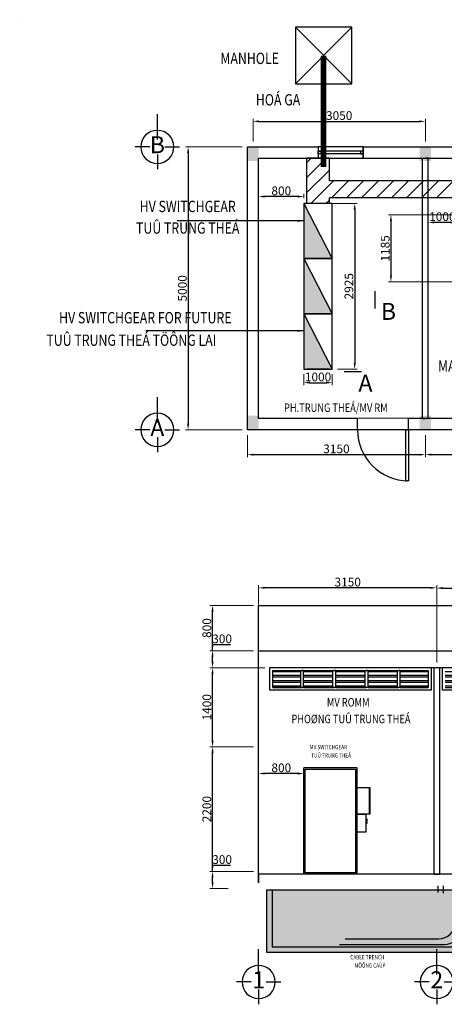
# Model space of a CAD drawing. Units: millimetres. Extents: x 384121 to 592815, y -472880 to 80901.
# Drawn here: x 420531 to 425414, y 47707 to 59017 of the extents above; entities that cross this region are included whole.
import ezdxf
from ezdxf.enums import TextEntityAlignment as Align

# ---------------------------------------------------------------- set-up
doc = ezdxf.new("R2010")
doc.units = ezdxf.units.MM
doc.set_wipeout_variables(frame=1)
doc.linetypes.add('CENTER', pattern=[2, 1.25, -0.25, 0.25, -0.25])
doc.linetypes.add('DASHED2', pattern=[0.375, 0.25, -0.125])
for name, color, linetype, lineweight in [('CHU-ANH', 243, 'Continuous', 35), ('DUONG DAY', 2, 'Continuous', 30), ('s.NET THAY', 7, 'Continuous', 30)]:
    doc.layers.add(name, color=color, linetype=linetype, lineweight=lineweight)
for name, color, linetype in [('HV LINE', 1, 'DASHED2'), ('ME-E-L-CW', 3, 'CENTER'), ('s.Duong', 50, 'Continuous'), ('s.HATCH', 8, 'Continuous'), ('s.NET MANH', 142, 'Continuous')]:
    doc.layers.add(name, color=color, linetype=linetype)
doc.styles.get("Standard").update_dxf_attribs({"font": 'VHELVCN.TTF'})
doc.styles.add('STYLE3', font='VHELVEN.TTF', dxfattribs={"width": 0.8, "height": 250})
doc.styles.add('VN1', font='vn_vni.shx', dxfattribs={"width": 0.8})
doc.styles.add('VNI Avo', font='VAVON.TTF')
doc.dimstyles.new('kien 2', dxfattribs={"dimtxt": 60, "dimasz": 70, "dimexe": 30, "dimexo": 60, "dimgap": 15, "dimtad": 3, "dimtoh": 1, "dimdec": 0, "dimzin": 0, "dimdsep": 46, "dimtxsty": 'Standard', "dimcen": 0.103, "dimclrd": 6, "dimclrt": 3, "dimadec": 0, "dimazin": 0, "dimtfac": 1, "dimtdec": 0, "dimtofl": 0, "dimtmove": 0, "dimatfit": 3, "dimfxl": 1, "dimtolj": 1, "dimtzin": 0, "dimlwe": 20, "dimarcsym": 0})

# ---------------------------------------------------------------- blocks, each defined once
blk = doc.blocks.new('*D291')
at = {"layer": 'Defpoints', "color": 0, "linetype": 'ByBlock', "ltscale": 10}
for p in [(423149, 57556), (422468, 54306), (423149, 54306)]:
    blk.add_point(p, dxfattribs=at)
at = {"layer": 'DUONG DAY', "color": 0, "lineweight": 20, "ltscale": 10}
for p, q in [((423089, 57556), (422438, 57556)), ((423089, 54306), (422438, 54306))]:
    blk.add_line(p, q, dxfattribs=at)
at = {"layer": 'DUONG DAY', "color": 7, "lineweight": -2, "ltscale": 10}
blk.add_line((422468, 57486), (422468, 54376), dxfattribs=at)
at = {"layer": 'DUONG DAY', "color": 7, "linetype": 'ByBlock', "ltscale": 10}
for points in [[(422456, 57486), (422480, 57486), (422468, 57556)], [(422456, 54376), (422480, 54376), (422468, 54306)]]:
    blk.add_solid(points, dxfattribs=at)
at = {"layer": 'DUONG DAY', "color": 7, "linetype": 'ByBlock', "lineweight": -2, "ltscale": 10, "insert": (422402, 55931), "char_height": 100, "attachment_point": 5, "rotation": 90}
blk.add_mtext('\\A1;5000', dxfattribs=at)
blk = doc.blocks.new('Tim truc')
at = {"color": 8}
for p, q in [((0, 88), (0, 263)), ((-88, 0), (-263, 0)), ((88, 0), (263, 0)), ((0, -88), (0, -385))]:
    blk.add_line(p, q, dxfattribs=at)
blk.add_circle((0, 0), 195)
blk = doc.blocks.new('DGADG')
blk.add_wipeout([(0, 0), (0, -200), (800, -200), (800, 0)]).dxf.layer = 's.NET MANH'
at = {"layer": 's.Duong'}
for p, q in [((0, 0), (0, -200)), ((800, 0), (800, -200))]:
    blk.add_line(p, q, dxfattribs=at)
at = {"layer": 's.HATCH'}
for p, q in [((800, -75), (0, -75)), ((800, -125), (0, -125))]:
    blk.add_line(p, q, dxfattribs=at)
for points in [[(0, -75), (50, -75), (50, -125), (0, -125)], [(800, -75), (750, -75), (750, -125), (800, -125)]]:
    blk.add_lwpolyline(points, close=True, dxfattribs=at)
at = {"layer": 's.NET MANH'}
blk.add_lwpolyline([(0, -200), (800, -200), (800, 0), (0, 0)], close=True, dxfattribs=at)
blk = doc.blocks.new('FHSRH')
at = {"layer": 's.HATCH'}
for p, q in [((850, 0), (875, 0)), ((850, 0), (850, -900)), ((900, 0), (875, 0)), ((900, 0), (900, -900)), ((850, -900), (875, -900)), ((900, -900), (875, -900))]:
    blk.add_line(p, q, dxfattribs=at)
blk.add_arc((900, 0), 900, 180, 270, dxfattribs=at)
blk.add_wipeout([(0, 200), (0, 0), (900, 0), (900, 200)]).dxf.layer = 's.NET THAY'
at = {"layer": 's.Duong'}
for p, q in [((0, 0), (0, 200)), ((900, 0), (900, 200))]:
    blk.add_line(p, q, dxfattribs=at)
at = {"layer": 's.NET MANH'}
blk.add_line((896, 0), (0, 0), dxfattribs=at)
blk = doc.blocks.new('HOGA')
at = {"layer": 'HV LINE', "linetype": 'Continuous'}
for p, q in [((530846, -355924), (531846, -356924)), ((530846, -356924), (531846, -355924))]:
    blk.add_line(p, q, dxfattribs=at)
at = {"layer": 'HV LINE', "linetype": 'ByBlock'}
blk.add_lwpolyline([(530846, -356924), (531846, -356924), (531846, -355924), (530846, -355924)], close=True, dxfattribs=at)
blk = doc.blocks.new('*D280')
at = {"layer": 'Defpoints', "color": 0, "linetype": 'ByBlock', "ltscale": 10}
for p in [(423149, 54306), (425196, 54306), (425196, 54021)]:
    blk.add_point(p, dxfattribs=at)
at = {"layer": 'DUONG DAY', "color": 0, "lineweight": 20, "ltscale": 10}
for p, q in [((423149, 54246), (423149, 53991)), ((425196, 54246), (425196, 53991))]:
    blk.add_line(p, q, dxfattribs=at)
at = {"layer": 'DUONG DAY', "color": 7, "lineweight": -2, "ltscale": 10}
blk.add_line((423219, 54021), (425126, 54021), dxfattribs=at)
at = {"layer": 'DUONG DAY', "color": 7, "linetype": 'ByBlock', "ltscale": 10}
for points in [[(423219, 54032), (423219, 54009), (423149, 54021)], [(425126, 54032), (425126, 54009), (425196, 54021)]]:
    blk.add_solid(points, dxfattribs=at)
at = {"layer": 'DUONG DAY', "color": 7, "linetype": 'ByBlock', "lineweight": -2, "ltscale": 10, "insert": (424173, 54087), "char_height": 100, "attachment_point": 5}
blk.add_mtext('\\A1;3150', dxfattribs=at)
blk = doc.blocks.new('*D281')
at = {"layer": 'Defpoints', "color": 0, "linetype": 'ByBlock', "ltscale": 10}
for p in [(425196, 54306), (428674, 54306), (428674, 54021)]:
    blk.add_point(p, dxfattribs=at)
at = {"layer": 'DUONG DAY', "color": 0, "lineweight": 20, "ltscale": 10}
for p, q in [((425196, 54246), (425196, 53991)), ((428674, 54246), (428674, 53991))]:
    blk.add_line(p, q, dxfattribs=at)
at = {"layer": 'DUONG DAY', "color": 7, "lineweight": -2, "ltscale": 10}
blk.add_line((425266, 54021), (428604, 54021), dxfattribs=at)
at = {"layer": 'DUONG DAY', "color": 7, "linetype": 'ByBlock', "ltscale": 10}
for points in [[(425266, 54033), (425266, 54009), (425196, 54021)], [(428604, 54033), (428604, 54009), (428674, 54021)]]:
    blk.add_solid(points, dxfattribs=at)
at = {"layer": 'DUONG DAY', "color": 7, "linetype": 'ByBlock', "lineweight": -2, "ltscale": 10, "insert": (426935, 54087), "char_height": 100, "attachment_point": 5}
blk.add_mtext('\\A1;5350', dxfattribs=at)
blk = doc.blocks.new('*D286')
at = {"layer": 'Defpoints', "color": 0, "linetype": 'ByBlock', "ltscale": 10}
for p in [(425196, 57849), (423214, 57556), (425196, 57556)]:
    blk.add_point(p, dxfattribs=at)
at = {"layer": 'DUONG DAY', "color": 0, "lineweight": 20, "ltscale": 10}
for p, q in [((423214, 57616), (423214, 57879)), ((425196, 57616), (425196, 57879))]:
    blk.add_line(p, q, dxfattribs=at)
at = {"layer": 'DUONG DAY', "color": 7, "lineweight": -2, "ltscale": 10}
blk.add_line((423284, 57849), (425126, 57849), dxfattribs=at)
at = {"layer": 'DUONG DAY', "color": 7, "linetype": 'ByBlock', "ltscale": 10}
for points in [[(423284, 57860), (423284, 57837), (423214, 57849)], [(425126, 57860), (425126, 57837), (425196, 57849)]]:
    blk.add_solid(points, dxfattribs=at)
at = {"layer": 'DUONG DAY', "color": 7, "linetype": 'ByBlock', "lineweight": -2, "ltscale": 10, "insert": (424205, 57915), "char_height": 100, "attachment_point": 5}
blk.add_mtext('\\A1;3050', dxfattribs=at)
blk = doc.blocks.new('*D295')
at = {"layer": 'Defpoints', "color": 0, "linetype": 'ByBlock', "ltscale": 10}
for p in [(423799, 56906), (424124, 55004), (424383, 55004)]:
    blk.add_point(p, dxfattribs=at)
at = {"layer": 'DUONG DAY', "color": 0, "lineweight": 20, "ltscale": 10}
for p, q in [((423859, 56906), (424413, 56906)), ((424184, 55004), (424413, 55004))]:
    blk.add_line(p, q, dxfattribs=at)
at = {"layer": 'DUONG DAY', "color": 7, "lineweight": -2, "ltscale": 10}
blk.add_line((424383, 56836), (424383, 55074), dxfattribs=at)
at = {"layer": 'DUONG DAY', "color": 7, "linetype": 'ByBlock', "ltscale": 10}
for points in [[(424371, 56836), (424395, 56836), (424383, 56906)], [(424371, 55074), (424395, 55074), (424383, 55004)]]:
    blk.add_solid(points, dxfattribs=at)
at = {"layer": 'DUONG DAY', "color": 7, "linetype": 'ByBlock', "lineweight": -2, "ltscale": 10, "insert": (424317, 55955), "char_height": 100, "attachment_point": 5, "rotation": 90}
blk.add_mtext('\\A1;2925', dxfattribs=at)
blk = doc.blocks.new('*D296')
at = {"layer": 'Defpoints', "color": 0, "linetype": 'ByBlock', "ltscale": 10}
for p in [(423799, 55004), (424124, 55004), (424124, 54847)]:
    blk.add_point(p, dxfattribs=at)
at = {"layer": 'DUONG DAY', "color": 0, "lineweight": 20, "ltscale": 10}
for p, q in [((423799, 54944), (423799, 54817)), ((424124, 54944), (424124, 54817))]:
    blk.add_line(p, q, dxfattribs=at)
at = {"layer": 'DUONG DAY', "color": 7, "lineweight": -2, "ltscale": 10}
blk.add_line((423869, 54847), (424054, 54847), dxfattribs=at)
at = {"layer": 'DUONG DAY', "color": 7, "linetype": 'ByBlock', "ltscale": 10}
for points in [[(423869, 54859), (423869, 54836), (423799, 54847)], [(424054, 54859), (424054, 54836), (424124, 54847)]]:
    blk.add_solid(points, dxfattribs=at)
at = {"layer": 'DUONG DAY', "color": 7, "linetype": 'ByBlock', "lineweight": -2, "ltscale": 10, "insert": (423962, 54913), "char_height": 100, "attachment_point": 5}
blk.add_mtext('\\A1;1000', dxfattribs=at)
blk = doc.blocks.new('*D297')
at = {"layer": 'Defpoints', "color": 0, "linetype": 'ByBlock', "ltscale": 10}
for p in [(423279, 56985), (423279, 56906), (423799, 56906)]:
    blk.add_point(p, dxfattribs=at)
at = {"layer": 'DUONG DAY', "color": 0, "lineweight": 20, "ltscale": 10}
for p, q in [((423279, 56966), (423279, 57015)), ((423799, 56966), (423799, 57015))]:
    blk.add_line(p, q, dxfattribs=at)
at = {"layer": 'DUONG DAY', "color": 7, "lineweight": -2, "ltscale": 10}
blk.add_line((423729, 56985), (423349, 56985), dxfattribs=at)
at = {"layer": 'DUONG DAY', "color": 7, "linetype": 'ByBlock', "ltscale": 10}
for points in [[(423349, 56997), (423349, 56973), (423279, 56985)], [(423729, 56997), (423729, 56973), (423799, 56985)]]:
    blk.add_solid(points, dxfattribs=at)
at = {"layer": 'DUONG DAY', "color": 7, "linetype": 'ByBlock', "lineweight": -2, "ltscale": 10, "insert": (423539, 57051), "char_height": 100, "attachment_point": 5}
blk.add_mtext('\\A1;800', dxfattribs=at)
blk = doc.blocks.new('*D289')
at = {"layer": 'Defpoints', "color": 0, "linetype": 'ByBlock', "ltscale": 10}
for p in [(425229, 56688), (425229, 56551), (425554, 56551)]:
    blk.add_point(p, dxfattribs=at)
at = {"layer": 'DUONG DAY', "color": 0, "lineweight": 20, "ltscale": 10}
for p, q in [((425229, 56611), (425229, 56718)), ((425554, 56611), (425554, 56718))]:
    blk.add_line(p, q, dxfattribs=at)
at = {"layer": 'DUONG DAY', "color": 7, "lineweight": -2, "ltscale": 10}
blk.add_line((425484, 56688), (425299, 56688), dxfattribs=at)
at = {"layer": 'DUONG DAY', "color": 7, "linetype": 'ByBlock', "ltscale": 10}
for points in [[(425299, 56699), (425299, 56676), (425229, 56688)], [(425484, 56699), (425484, 56676), (425554, 56688)]]:
    blk.add_solid(points, dxfattribs=at)
at = {"layer": 'DUONG DAY', "color": 7, "linetype": 'ByBlock', "lineweight": -2, "ltscale": 10, "insert": (425391, 56754), "char_height": 100, "attachment_point": 5}
blk.add_mtext('\\A1;1000', dxfattribs=at)
blk = doc.blocks.new('*D298')
at = {"layer": 'Defpoints', "color": 0, "linetype": 'ByBlock', "ltscale": 10}
for p in [(426062, 56776), (424800, 56005), (426062, 56005)]:
    blk.add_point(p, dxfattribs=at)
at = {"layer": 'DUONG DAY', "color": 0, "lineweight": 20, "ltscale": 10}
for p, q in [((426002, 56776), (424770, 56776)), ((426002, 56005), (424770, 56005))]:
    blk.add_line(p, q, dxfattribs=at)
at = {"layer": 'DUONG DAY', "color": 7, "lineweight": -2, "ltscale": 10}
blk.add_line((424800, 56706), (424800, 56075), dxfattribs=at)
at = {"layer": 'DUONG DAY', "color": 7, "linetype": 'ByBlock', "ltscale": 10}
for points in [[(424788, 56706), (424811, 56706), (424800, 56776)], [(424788, 56075), (424811, 56075), (424800, 56005)]]:
    blk.add_solid(points, dxfattribs=at)
at = {"layer": 'DUONG DAY', "color": 7, "linetype": 'ByBlock', "lineweight": -2, "ltscale": 10, "insert": (424734, 56390), "char_height": 100, "attachment_point": 5, "rotation": 90}
blk.add_mtext('\\A1;1185', dxfattribs=at)
blk = doc.blocks.new('*D306')
at = {"layer": 'Defpoints', "color": 0, "linetype": 'ByBlock', "ltscale": 10}
for p in [(422749, 49234), (423279, 49234), (422989, 49039)]:
    blk.add_point(p, dxfattribs=at)
at = {"layer": 'DUONG DAY', "color": 0, "lineweight": 20, "ltscale": 10}
for p, q in [((423219, 49234), (422719, 49234)), ((422929, 49039), (422719, 49039))]:
    blk.add_line(p, q, dxfattribs=at)
at = {"layer": 'DUONG DAY', "color": 7, "lineweight": -2, "ltscale": 10}
for p, q in [((422749, 49234), (422749, 49304)), ((422749, 49304), (422955, 49304)), ((422749, 49109), (422749, 49164))]:
    blk.add_line(p, q, dxfattribs=at)
at = {"layer": 'DUONG DAY', "color": 7, "linetype": 'ByBlock', "ltscale": 10}
for points in [[(422737, 49164), (422761, 49164), (422749, 49234)], [(422737, 49109), (422761, 49109), (422749, 49039)]]:
    blk.add_solid(points, dxfattribs=at)
at = {"layer": 'DUONG DAY', "color": 7, "linetype": 'ByBlock', "lineweight": -2, "ltscale": 10, "insert": (422859, 49370), "char_height": 100, "attachment_point": 5}
blk.add_mtext('\\A1;300', dxfattribs=at)
blk = doc.blocks.new('*D307')
at = {"layer": 'Defpoints', "color": 0, "linetype": 'ByBlock', "ltscale": 10}
for p in [(422749, 50664), (423279, 50664), (423279, 49234)]:
    blk.add_point(p, dxfattribs=at)
at = {"layer": 'DUONG DAY', "color": 0, "lineweight": 20, "ltscale": 10}
for p, q in [((423219, 50664), (422719, 50664)), ((423219, 49234), (422719, 49234))]:
    blk.add_line(p, q, dxfattribs=at)
at = {"layer": 'DUONG DAY', "color": 7, "lineweight": -2, "ltscale": 10}
blk.add_line((422749, 49304), (422749, 50594), dxfattribs=at)
at = {"layer": 'DUONG DAY', "color": 7, "linetype": 'ByBlock', "ltscale": 10}
for points in [[(422737, 50594), (422761, 50594), (422749, 50664)], [(422737, 49304), (422761, 49304), (422749, 49234)]]:
    blk.add_solid(points, dxfattribs=at)
at = {"layer": 'DUONG DAY', "color": 7, "linetype": 'ByBlock', "lineweight": -2, "ltscale": 10, "insert": (422683, 49949), "char_height": 100, "attachment_point": 5, "rotation": 90}
blk.add_mtext('\\A1;2200', dxfattribs=at)
blk = doc.blocks.new('*D308')
at = {"layer": 'Defpoints', "color": 0, "linetype": 'ByBlock', "ltscale": 10}
for p in [(422749, 51574), (423409, 51574), (423279, 50664)]:
    blk.add_point(p, dxfattribs=at)
at = {"layer": 'DUONG DAY', "color": 0, "lineweight": 20, "ltscale": 10}
for p, q in [((423349, 51574), (422719, 51574)), ((423219, 50664), (422719, 50664))]:
    blk.add_line(p, q, dxfattribs=at)
at = {"layer": 'DUONG DAY', "color": 7, "lineweight": -2, "ltscale": 10}
blk.add_line((422749, 50734), (422749, 51504), dxfattribs=at)
at = {"layer": 'DUONG DAY', "color": 7, "linetype": 'ByBlock', "ltscale": 10}
for points in [[(422737, 51504), (422761, 51504), (422749, 51574)], [(422737, 50734), (422761, 50734), (422749, 50664)]]:
    blk.add_solid(points, dxfattribs=at)
at = {"layer": 'DUONG DAY', "color": 7, "linetype": 'ByBlock', "lineweight": -2, "ltscale": 10, "insert": (422683, 51119), "char_height": 100, "attachment_point": 5, "rotation": 90}
blk.add_mtext('\\A1;1400', dxfattribs=at)
blk = doc.blocks.new('*D309')
at = {"layer": 'Defpoints', "color": 0, "linetype": 'ByBlock', "ltscale": 10}
for p in [(422749, 51769), (423279, 51769), (423409, 51574)]:
    blk.add_point(p, dxfattribs=at)
at = {"layer": 'DUONG DAY', "color": 7, "lineweight": -2, "ltscale": 10}
for p, q in [((422749, 51769), (422749, 51839)), ((422749, 51839), (422955, 51839)), ((422749, 51644), (422749, 51699))]:
    blk.add_line(p, q, dxfattribs=at)
at = {"layer": 'DUONG DAY', "color": 0, "lineweight": 20, "ltscale": 10}
for p, q in [((423219, 51769), (422719, 51769)), ((423349, 51574), (422719, 51574))]:
    blk.add_line(p, q, dxfattribs=at)
at = {"layer": 'DUONG DAY', "color": 7, "linetype": 'ByBlock', "ltscale": 10}
for points in [[(422737, 51699), (422761, 51699), (422749, 51769)], [(422737, 51644), (422761, 51644), (422749, 51574)]]:
    blk.add_solid(points, dxfattribs=at)
at = {"layer": 'DUONG DAY', "color": 7, "linetype": 'ByBlock', "lineweight": -2, "ltscale": 10, "insert": (422859, 51905), "char_height": 100, "attachment_point": 5}
blk.add_mtext('\\A1;300', dxfattribs=at)
blk = doc.blocks.new('*D310')
at = {"layer": 'Defpoints', "color": 0, "linetype": 'ByBlock', "ltscale": 10}
for p in [(422749, 52289), (423279, 52289), (423279, 51769)]:
    blk.add_point(p, dxfattribs=at)
at = {"layer": 'DUONG DAY', "color": 0, "lineweight": 20, "ltscale": 10}
for p, q in [((423219, 52289), (422719, 52289)), ((423219, 51769), (422719, 51769))]:
    blk.add_line(p, q, dxfattribs=at)
at = {"layer": 'DUONG DAY', "color": 7, "lineweight": -2, "ltscale": 10}
blk.add_line((422749, 51839), (422749, 52219), dxfattribs=at)
at = {"layer": 'DUONG DAY', "color": 7, "linetype": 'ByBlock', "ltscale": 10}
for points in [[(422737, 52219), (422761, 52219), (422749, 52289)], [(422737, 51839), (422761, 51839), (422749, 51769)]]:
    blk.add_solid(points, dxfattribs=at)
at = {"layer": 'DUONG DAY', "color": 7, "linetype": 'ByBlock', "lineweight": -2, "ltscale": 10, "insert": (422683, 52029), "char_height": 100, "attachment_point": 5, "rotation": 90}
blk.add_mtext('\\A1;800', dxfattribs=at)
blk = doc.blocks.new('*D312')
at = {"layer": 'Defpoints', "color": 0, "linetype": 'ByBlock', "ltscale": 10}
for p in [(423279, 50358), (423279, 50245), (423799, 50245)]:
    blk.add_point(p, dxfattribs=at)
at = {"layer": 'DUONG DAY', "color": 0, "lineweight": 20, "ltscale": 10}
for p, q in [((423279, 50305), (423279, 50388)), ((423799, 50305), (423799, 50388))]:
    blk.add_line(p, q, dxfattribs=at)
at = {"layer": 'DUONG DAY', "color": 7, "lineweight": -2, "ltscale": 10}
blk.add_line((423729, 50358), (423349, 50358), dxfattribs=at)
at = {"layer": 'DUONG DAY', "color": 7, "linetype": 'ByBlock', "ltscale": 10}
for points in [[(423349, 50370), (423349, 50346), (423279, 50358)], [(423729, 50370), (423729, 50346), (423799, 50358)]]:
    blk.add_solid(points, dxfattribs=at)
at = {"layer": 'DUONG DAY', "color": 7, "linetype": 'ByBlock', "lineweight": -2, "ltscale": 10, "insert": (423539, 50424), "char_height": 100, "attachment_point": 5}
blk.add_mtext('\\A1;800', dxfattribs=at)
blk = doc.blocks.new('*D316')
at = {"layer": 'Defpoints', "color": 0, "linetype": 'ByBlock', "ltscale": 10}
for p in [(423279, 52491), (423279, 51574), (425326, 51574)]:
    blk.add_point(p, dxfattribs=at)
at = {"layer": 'DUONG DAY', "color": 0, "lineweight": 20, "ltscale": 10}
for p, q in [((423279, 51634), (423279, 52521)), ((425326, 51634), (425326, 52521))]:
    blk.add_line(p, q, dxfattribs=at)
at = {"layer": 'DUONG DAY', "color": 7, "lineweight": -2, "ltscale": 10}
blk.add_line((425256, 52491), (423349, 52491), dxfattribs=at)
at = {"layer": 'DUONG DAY', "color": 7, "linetype": 'ByBlock', "ltscale": 10}
for points in [[(423349, 52502), (423349, 52479), (423279, 52491)], [(425256, 52502), (425256, 52479), (425326, 52491)]]:
    blk.add_solid(points, dxfattribs=at)
at = {"layer": 'DUONG DAY', "color": 7, "linetype": 'ByBlock', "lineweight": -2, "ltscale": 10, "insert": (424303, 52557), "char_height": 100, "attachment_point": 5}
blk.add_mtext('\\A1;3150', dxfattribs=at)
blk = doc.blocks.new('*D317')
at = {"layer": 'Defpoints', "color": 0, "linetype": 'ByBlock', "ltscale": 10}
for p in [(428804, 52488), (425326, 51574), (428804, 51575)]:
    blk.add_point(p, dxfattribs=at)
at = {"layer": 'DUONG DAY', "color": 0, "lineweight": 20, "ltscale": 10}
for p, q in [((425326, 51634), (425326, 52518)), ((428804, 51635), (428804, 52518))]:
    blk.add_line(p, q, dxfattribs=at)
at = {"layer": 'DUONG DAY', "color": 7, "lineweight": -2, "ltscale": 10}
blk.add_line((425396, 52488), (428734, 52488), dxfattribs=at)
at = {"layer": 'DUONG DAY', "color": 7, "linetype": 'ByBlock', "ltscale": 10}
for points in [[(425396, 52500), (425396, 52476), (425326, 52488)], [(428734, 52500), (428734, 52476), (428804, 52488)]]:
    blk.add_solid(points, dxfattribs=at)
at = {"layer": 'DUONG DAY', "color": 7, "linetype": 'ByBlock', "lineweight": -2, "ltscale": 10, "insert": (427065, 52554), "char_height": 100, "attachment_point": 5}
blk.add_mtext('\\A1;5350', dxfattribs=at)

msp = doc.modelspace()

# ---------------------------------------------------------------- hatches: boundary and pattern name
at = {"layer": 'DUONG DAY', "linetype": 'ByBlock', "lineweight": -2, "ltscale": 10}
h = msp.add_hatch(dxfattribs=at)
h.set_pattern_fill('ANSI32', scale=162.5, angle=135, style=0)
h.set_pattern_definition([(180, (431956.41, 51346.654), (-9e-15, -60.9375), []), (180, (431936.1, 51366.967), (-9e-15, -60.9375), [])])
h.paths.add_polyline_path([(423763.16, 51541.654), (423441.41, 51541.654), (423441.41, 51346.654), (423763.16, 51346.654)])
h.paths.add_polyline_path([(424133.66, 51541.654), (423795.66, 51541.654), (423795.66, 51346.654), (424133.66, 51346.654)])
h.paths.add_polyline_path([(424504.16, 51541.654), (424166.16, 51541.654), (424166.16, 51346.654), (424504.16, 51346.654)])
h.paths.add_polyline_path([(424874.66, 51541.654), (424536.66, 51541.654), (424536.66, 51346.654), (424874.66, 51346.654)])
h.paths.add_polyline_path([(425228.91, 51541.654), (424907.16, 51541.654), (424907.16, 51346.654), (425228.91, 51346.654)])
h.paths.add_polyline_path([(425709.91, 51541.654), (425423.91, 51541.654), (425423.91, 51346.654), (425709.91, 51346.654)])
h.paths.add_polyline_path([(426044.66, 51541.654), (425742.41, 51541.654), (425742.41, 51346.654), (426044.66, 51346.654)])
h.paths.add_polyline_path([(426379.41, 51541.654), (426077.16, 51541.654), (426077.16, 51346.654), (426379.41, 51346.654)])
h.paths.add_polyline_path([(426714.16, 51541.654), (426411.91, 51541.654), (426411.91, 51346.654), (426714.16, 51346.654)])
h.paths.add_polyline_path([(427048.91, 51541.654), (426746.66, 51541.654), (426746.66, 51346.654), (427048.91, 51346.654)])
h.paths.add_polyline_path([(427383.66, 51541.654), (427081.41, 51541.654), (427081.41, 51346.654), (427383.66, 51346.654)])
h.paths.add_polyline_path([(427718.41, 51541.654), (427416.16, 51541.654), (427416.16, 51346.654), (427718.41, 51346.654)])
h.paths.add_polyline_path([(428053.16, 51541.654), (427750.91, 51541.654), (427750.91, 51346.654), (428053.16, 51346.654)])
h.paths.add_polyline_path([(428387.91, 51541.654), (428085.66, 51541.654), (428085.66, 51346.654), (428387.91, 51346.654)])
h.paths.add_polyline_path([(428706.41, 51541.654), (428420.41, 51541.654), (428420.41, 51346.654), (428706.41, 51346.654)])
h.paths.add_polyline_path([(429242.66, 51541.654), (428901.41, 51541.654), (428901.41, 51346.654), (429242.66, 51346.654)])
h.paths.add_polyline_path([(429632.66, 51541.654), (429275.16, 51541.654), (429275.16, 51346.654), (429632.66, 51346.654)])
h.paths.add_polyline_path([(430022.66, 51541.654), (429665.16, 51541.654), (429665.16, 51346.654), (430022.66, 51346.654)])
h.paths.add_polyline_path([(430412.66, 51541.654), (430055.16, 51541.654), (430055.16, 51346.654), (430412.66, 51346.654)])
h.paths.add_polyline_path([(430802.66, 51541.654), (430445.16, 51541.654), (430445.16, 51346.654), (430802.66, 51346.654)])
h.paths.add_polyline_path([(431192.66, 51541.654), (430835.16, 51541.654), (430835.16, 51346.654), (431192.66, 51346.654)])
h.paths.add_polyline_path([(431582.66, 51541.654), (431225.16, 51541.654), (431225.16, 51346.654), (431582.66, 51346.654)])
h.paths.add_polyline_path([(431956.41, 51541.654), (431615.16, 51541.654), (431615.16, 51346.654), (431956.41, 51346.654)])
h.paths.add_polyline_path([(432001.628, 51082.94), (432001.628, 51415.369), (432196.628, 51415.369), (432196.628, 51082.94)], flags=9)
h = msp.add_hatch(dxfattribs=at)
h.set_pattern_fill('AR-B816', scale=6.5, style=0)
h.set_pattern_definition([(0, (77589.44, 363091.945), (0, 52), []), (90, (77589.44, 363091.945), (-52, 52), [52, -52])])
edge = h.paths.add_edge_path()
edge.add_line((423432.809, 49017.283), (423432.809, 48367.283))
edge.add_line((423367.809, 48306.935), (434173.577, 48306.935))
edge.add_line((423432.809, 48367.283), (434108.577, 48367.283))
edge.add_line((423367.809, 49017.283), (423367.809, 48306.935))
edge.add_line((434173.577, 48306.935), (434173.577, 49017.283))
edge.add_line((434108.577, 48367.283), (434108.577, 49017.283))
at = {"layer": 'ME-E-L-CW', "linetype": 'ByBlock', "lineweight": -2, "ltscale": 150}
h = msp.add_hatch(color=0, dxfattribs=at)
h.paths.add_polyline_path([(423799.205, 56271.816), (423799.205, 55638.066), (424124.205, 55638.066)])
h.paths.add_polyline_path([(423799.205, 56905.566), (423799.205, 56271.816), (424124.205, 56271.816)])
h.paths.add_polyline_path([(423799.205, 55638.066), (423799.205, 55004.316), (424124.205, 55004.316)])

# ---------------------------------------------------------------- linework, layer by layer
at = {"layer": 'DUONG DAY', "color": 7, "linetype": 'ByBlock', "lineweight": -2, "ltscale": 10}
for p, q in [((423148.91, 54305.566), (423148.91, 57555.566)), ((423148.91, 57555.566), (434978.91, 57555.566)), ((423278.91, 54435.566), (423278.91, 57425.566)), ((423278.91, 57425.566), (434978.91, 57425.566)), ((423831.705, 57374.584), (423882.687, 57425.566)), ((423831.705, 57374.584), (423882.687, 57425.566)), ((423831.705, 57029.87), (424091.705, 57289.87)), ((423831.705, 57029.87), (424091.705, 57289.87)), ((423879.759, 56905.566), (424139.84, 57165.647)), ((424117.197, 56970.647), (424312.197, 57165.647)), ((424117.197, 56970.647), (424312.197, 57165.647)), ((424289.554, 56970.647), (424484.554, 57165.647)), ((424461.911, 56970.647), (424656.911, 57165.647)), ((424461.911, 56970.647), (424656.911, 57165.647)), ((424461.911, 56970.647), (424656.911, 57165.647)), ((424634.269, 56970.647), (424829.269, 57165.647)), ((424806.626, 56970.647), (425001.626, 57165.647)), ((424806.626, 56970.647), (425001.626, 57165.647)), ((424978.983, 56970.647), (425173.983, 57165.647)), ((425151.341, 56970.647), (425346.341, 57165.647)), ((425151.341, 56970.647), (425346.341, 57165.647)), ((425323.698, 56970.647), (425518.698, 57165.647)), ((424052.116, 56905.566), (424091.705, 56945.155)), ((424619.835, 55698.355), (424619.835, 55898.723)), ((424091.705, 55004.316), (423831.705, 55004.316)), ((424261.719, 54975.738), (424462.086, 54975.738)), ((434978.91, 54435.566), (423278.91, 54435.566)), ((434978.91, 54305.566), (423148.91, 54305.566)), ((423278.91, 51769.154), (435043.91, 51769.154)), ((423408.91, 51574.154), (435043.91, 51575.454)), ((425293.91, 51574.154), (425293.91, 49201.654)), ((425293.91, 51574.154), (425358.91, 51574.154)), ((425358.91, 51574.154), (425358.91, 49201.654)), ((423798.91, 49201.654), (423798.91, 50423.331)), ((424409.749, 50423.331), (423798.91, 50423.331)), ((423814.573, 50407.669), (424394.086, 50407.669)), ((423814.573, 49217.317), (423814.573, 50407.669)), ((424394.086, 50407.669), (424394.086, 49217.317)), ((424409.749, 49201.654), (424409.749, 50423.331)), ((424409.749, 50199.183), (424556.976, 50199.183)), ((424549.71, 50199.183), (424549.71, 49890.545)), ((424556.976, 50199.183), (424556.976, 49890.545)), ((424409.749, 49890.545), (424509.989, 49890.545)), ((424556.976, 49890.545), (424409.749, 49890.545)), ((424509.989, 49890.545), (424509.989, 49683.445)), ((424509.989, 49837.065), (424509.989, 49815.309)), ((424509.989, 49837.065), (424520.987, 49837.065)), ((424520.987, 49815.309), (424509.989, 49815.309)), ((424509.989, 49807.747), (424509.989, 49785.991)), ((424509.989, 49807.747), (424520.987, 49807.747)), ((424520.987, 49785.991), (424509.989, 49785.991)), ((424520.987, 49837.065), (424520.987, 49815.309)), ((424520.987, 49827.782), (424522.977, 49827.782)), ((424522.977, 49824.513), (424520.987, 49824.513)), ((424520.987, 49807.747), (424520.987, 49785.991)), ((424520.987, 49800.059), (424522.977, 49800.059)), ((424522.977, 49796.79), (424520.987, 49796.79)), ((424520.987, 49796.209), (424522.977, 49796.209)), ((424522.977, 49792.939), (424520.987, 49792.939)), ((424522.977, 49827.782), (424522.977, 49824.513)), ((424522.977, 49800.059), (424522.977, 49796.79)), ((424522.977, 49796.209), (424522.977, 49792.939)), ((424509.989, 49683.445), (424409.749, 49683.445)), ((424394.086, 49217.317), (423814.573, 49217.317)), ((425293.91, 49201.654), (425358.91, 49201.654)), ((423367.809, 49017.283), (423367.809, 48306.935)), ((434173.577, 49017.283), (423367.809, 49017.283)), ((423432.809, 49017.283), (423432.809, 48367.283)), ((425343.694, 48990.387), (425343.694, 49069.783)), ((425404.336, 48983.894), (425404.336, 49069.783)), ((424273.845, 48457.976), (425346.43, 48457.976)), ((423367.809, 48306.935), (434173.577, 48306.935)), ((423432.809, 48367.283), (434108.577, 48367.283)), ((424208.845, 48392.976), (425411.43, 48392.976)), ((423376.41, 47770.598), (423375.435, 47770.598)), ((423376.41, 47770.598), (423378.36, 47770.598))]:
    msp.add_line(p, q, dxfattribs=at)
at = {"layer": 'DUONG DAY', "lineweight": -2, "ltscale": 10}
for p, q in [((425163.91, 54435.566), (425163.91, 57425.566)), ((425163.91, 57425.566), (425196.41, 57425.566)), ((425228.91, 57425.566), (425196.41, 57425.566)), ((425228.91, 54435.566), (425228.91, 57425.566)), ((425163.91, 54435.566), (425196.41, 54435.566)), ((425228.91, 54435.566), (425196.41, 54435.566)), ((423763.16, 51346.654), (423763.16, 51541.654)), ((423763.16, 51541.654), (423779.41, 51541.654)), ((423795.66, 51541.654), (423779.41, 51541.654)), ((423795.66, 51346.654), (423795.66, 51541.654)), ((424133.66, 51346.654), (424133.66, 51541.654)), ((424133.66, 51541.654), (424149.91, 51541.654)), ((424166.16, 51541.654), (424149.91, 51541.654)), ((424166.16, 51346.654), (424166.16, 51541.654)), ((424504.16, 51346.654), (424504.16, 51541.654)), ((424504.16, 51541.654), (424520.41, 51541.654)), ((424536.66, 51541.654), (424520.41, 51541.654)), ((424536.66, 51346.654), (424536.66, 51541.654)), ((424874.66, 51346.654), (424874.66, 51541.654)), ((424874.66, 51541.654), (424890.91, 51541.654)), ((424907.16, 51541.654), (424890.91, 51541.654)), ((424907.16, 51346.654), (424907.16, 51541.654)), ((423763.16, 51346.654), (423779.41, 51346.654)), ((423795.66, 51346.654), (423779.41, 51346.654)), ((424133.66, 51346.654), (424149.91, 51346.654)), ((424166.16, 51346.654), (424149.91, 51346.654)), ((424504.16, 51346.654), (424520.41, 51346.654)), ((424536.66, 51346.654), (424520.41, 51346.654)), ((424874.66, 51346.654), (424890.91, 51346.654)), ((424907.16, 51346.654), (424890.91, 51346.654))]:
    msp.add_line(p, q, dxfattribs=at)
at = {"layer": 'DUONG DAY', "color": 7, "linetype": 'ByBlock', "lineweight": -2, "ltscale": 10}
for points in [[(423831.705, 56905.566), (423831.705, 57425.566)], [(427992.223, 56666.06), (427992.223, 57165.647), (424091.705, 57165.647)], [(424091.705, 56905.566), (424091.705, 56970.647)], [(425964.858, 56970.647), (424091.705, 56970.647)], [(423278.91, 49104.154), (423278.91, 52289.154), (435043.91, 52289.154), (435043.91, 51769.154)], [(435011.41, 49201.654), (435011.41, 49201.654), (423278.91, 49201.654), (423278.91, 49104.154)]]:
    msp.add_lwpolyline(points, dxfattribs=at)
for points in [[(423799.205, 56271.816), (424124.205, 56271.816), (424124.205, 56905.566), (423799.205, 56905.566)], [(423799.205, 55638.066), (424124.205, 55638.066), (424124.205, 56271.816), (423799.205, 56271.816)], [(423799.205, 55004.316), (424124.205, 55004.316), (424124.205, 55638.066), (423799.205, 55638.066)], [(425261.41, 51314.154), (423408.91, 51314.154), (423408.91, 51574.154), (425261.41, 51574.154)], [(428738.91, 51314.154), (425391.41, 51314.154), (425391.41, 51574.154), (428738.91, 51574.154)], [(425228.91, 51346.654), (423441.41, 51346.654), (423441.41, 51541.654), (425228.91, 51541.654)]]:
    msp.add_lwpolyline(points, close=True, dxfattribs=at)
for points in [[(424929.1, 55798.539, 0, 0, 0), (424753.208, 55798.539, 48.75, 0, 0), (424619.835, 55798.539, 0, 0, 0)], [(424361.902, 54666.473, 0, 0, 0), (424361.902, 54842.366, 48.75, 0, 0), (424361.902, 54975.738, 0, 0, 0)]]:
    msp.add_lwpolyline(points, format="xyseb", dxfattribs=at)
for centre in [(425346.43, 48652.976), (425411.43, 48587.976)]:
    msp.add_arc(centre, 195, 270, 0, dxfattribs=at)
for points in [[(423148.91, 57555.566), (423148.91, 57393.066), (423278.91, 57555.566), (423278.91, 57393.066)], [(425131.41, 57555.566), (425131.41, 57393.066), (425261.41, 57555.566), (425261.41, 57393.066)], [(423148.91, 54305.566), (423148.91, 54468.066), (423278.91, 54305.566), (423278.91, 54468.066)], [(425131.41, 54305.566), (425131.41, 54468.066), (425261.41, 54305.566), (425261.41, 54468.066)]]:
    msp.add_solid(points, dxfattribs=at)
at = {"layer": 'ME-E-L-CW', "color": 0, "linetype": 'ByBlock', "ltscale": 150}
msp.add_line((420531.373, 59014.603), (420531.373, 59016.594), dxfattribs=at)
at = {"layer": 'ME-E-L-CW', "color": 0, "linetype": 'ByBlock', "lineweight": -2, "ltscale": 150}
for p, q in [((423799.205, 56905.566), (424124.205, 56271.816)), ((423799.205, 56271.816), (424124.205, 55638.066)), ((423799.205, 55638.066), (424124.205, 55004.316))]:
    msp.add_line(p, q, dxfattribs=at)

# ---------------------------------------------------------------- block references
at = {"layer": 'DUONG DAY', "color": 7, "linetype": 'ByBlock', "lineweight": -2, "ltscale": 10, "xscale": 0.6499999999941792, "yscale": 0.6499999999996362, "zscale": 0.65}
msp.add_blockref('HOGA', (78651.562, 290280.752), dxfattribs=at)
at = {"layer": 'DUONG DAY', "color": 7, "linetype": 'ByBlock', "lineweight": -2, "ltscale": 10, "xscale": -0.9750000000058208, "yscale": 0.9750000000003638, "zscale": 0.9750000000000001, "rotation": 180}
for p in [(422114.132, 57555.566), (422114.132, 54305.566), (423278.91, 47963.799), (425326.41, 47963.799)]:
    msp.add_blockref('Tim truc', p, dxfattribs=at)

# ---------------------------------------------------------------- texts
at = {"layer": 'CHU-ANH', "color": 7, "style": 'STYLE3', "width": 0.8}
for s, p in [('HV SWITCHGEAR FOR FUTURE', (421975.965, 55576.998)), ('TUÛ TRUNG THEÁ TÖÔNG LAI', (421815.61, 55318.608))]:
    msp.add_text(s, height=130, dxfattribs=at).set_placement(p, align=Align.MIDDLE)
at = {"layer": 'DUONG DAY', "color": 7, "linetype": 'ByBlock', "lineweight": -2, "ltscale": 10, "style": 'STYLE3', "width": 0.8}
for s, height, p in [('MANHOLE', 130, (423175.536, 58555.444)), ('HOÁ GA', 130, (423502.008, 58080.176)), ('HV SWITCHGEAR', 130, (422463.502, 56854.604)), ('TUÛ TRUNG THEÁ', 130, (422463.502, 56607.101)), ('MAÙY BIEÁN THEÁ 750KVA', 130, (426209.24, 55020.975)), ('PH.TRUNG THEÁ/MV RM', 97.5, (424166.916, 54546.949)), ('MV ROMM', 97.5, (424308.927, 51163.753)), ('PHOØNG TUÛ TRUNG THEÁ', 97.5, (424340.073, 50971.958)), ('MV SWITCHGEAR', 50, (424081.171, 50654.802)), ('TUÛ TRUNG THEÁ', 50, (424112.317, 50560.122)), ('CABLE TRENCH', 50, (424528.339, 48241.476)), ('MÖÔNG CAÙP', 50, (424559.485, 48146.796))]:
    msp.add_text(s, height=height, dxfattribs=at).set_placement(p, align=Align.MIDDLE)
at = {"layer": 'DUONG DAY', "color": 7, "linetype": 'ByBlock', "lineweight": -2, "ltscale": 10, "style": 'VN1'}
for s, p in [('B', (424683.629, 55568.692)), ('A', (424425.696, 54745.892))]:
    msp.add_text(s, height=195, dxfattribs=at).set_placement(p)
at = {"layer": 'DUONG DAY', "color": 7, "linetype": 'ByBlock', "lineweight": -2, "ltscale": 10, "char_height": 195, "attachment_point": 5, "style": 'VNI Avo'}
for s, insert in [('B', (422114.132, 57555.566)), ('A', (422114.132, 54305.566)), ('1', (423278.91, 47963.799)), ('2', (425326.41, 47963.799))]:
    msp.add_mtext(s, dxfattribs=dict(at, insert=insert))

# ---------------------------------------------------------------- dimensions: what is measured, and where the dimension line sits
at = {"layer": 'DUONG DAY', "color": 7, "linetype": 'ByBlock', "lineweight": -2, "ltscale": 10}
for base, p1, p2, text, picture, middle in [((422468.067, 54305.566), (423148.91, 57555.566), (423148.91, 54305.566), '5000', '*D291', (422402.001, 55930.566)), ((424383.004, 55004.316), (423799.205, 56905.566), (424124.205, 55004.316), '2925', '*D295', (424316.937, 55954.941)), ((424799.586, 56005.128), (426062.358, 56775.647), (426062.358, 56005.128), '1185', '*D298', (424733.52, 56390.387)), ((422748.903, 52289.154), (423278.91, 51769.154), (423278.91, 52289.154), '800', '*D310', (422682.836, 52029.154)), ((422748.903, 51769.154), (423408.91, 51574.154), (423278.91, 51769.154), '300', '*D309', (422859.37, 51905.221)), ((422748.903, 51574.154), (423278.91, 50664.154), (423408.91, 51574.154), '1400', '*D308', (422682.836, 51119.154)), ((422748.903, 50664.154), (423278.91, 49234.154), (423278.91, 50664.154), '2200', '*D307', (422682.836, 49949.154)), ((422748.903, 49234.154), (422988.974, 49039.154), (423278.91, 49234.154), '300', '*D306', (422859.37, 49370.221))]:
    dim = msp.add_linear_dim(base=base, p1=p1, p2=p2, angle=90, text=text, dimstyle='kien 2', override={"dimtxt": 100, "dimclrd": 7, "dimclrt": 7, "dimfxl": 1.2, "dimarcsym": 1}, dxfattribs=at)
    dim.commit()
    dim.dimension.update_dxf_attribs({"geometry": picture, "text_midpoint": middle})
for base, p1, p2, text, picture, middle in [((423278.91, 56984.986), (423799.205, 56905.566), (423278.91, 56905.566), '800', '*D297', (423539.058, 57051.053)), ((425228.91, 56687.779), (425554.045, 56551.286), (425228.91, 56551.286), '1000', '*D289', (425391.478, 56753.845)), ((424124.205, 54847.372), (423799.205, 55004.316), (424124.205, 55004.316), '1000', '*D296', (423961.705, 54913.439)), ((428673.91, 54021.123), (425196.41, 54305.566), (428673.91, 54305.566), '5350', '*D281', (426935.16, 54087.189)), ((423278.91, 52490.807), (425326.41, 51574.154), (423278.91, 51574.154), '3150', '*D316', (424302.66, 52556.873)), ((428803.91, 52487.964), (425326.41, 51574.154), (428803.91, 51574.757), '5350', '*D317', (427065.16, 52554.031)), ((423278.91, 50357.905), (423798.91, 50245.05), (423278.91, 50245.05), '800', '*D312', (423538.91, 50423.971))]:
    dim = msp.add_linear_dim(base=base, p1=p1, p2=p2, text=text, dimstyle='kien 2', override={"dimtxt": 100, "dimclrd": 7, "dimclrt": 7, "dimfxl": 1.2, "dimarcsym": 1}, dxfattribs=at)
    dim.commit()
    dim.dimension.update_dxf_attribs({"geometry": picture, "text_midpoint": middle})

# ---------------------------------------------------------------- leaders
for points in [[(423799.205, 56706.148), (422340.726, 56706.148)], [(423799.205, 55442.622), (421981.198, 55442.622)]]:
    msp.add_leader(points, dimstyle='kien 2', override={"dimtxt": 100, "dimclrd": 7, "dimclrt": 7, "dimfxl": 1.2, "dimarcsym": 1}, dxfattribs=at)

# ---------------------------------------------------------------- next in the draw order: block references
at = {"layer": 'DUONG DAY', "color": 7, "linetype": 'ByBlock', "lineweight": -2, "ltscale": 10, "xscale": 0.6499999999941792, "yscale": 0.6499999999996362, "zscale": 0.65}
for name, p in [('DGADG', (423961.41, 57555.566)), ('FHSRH', (424416.41, 54305.566))]:
    msp.add_blockref(name, p, dxfattribs=at)

# ---------------------------------------------------------------- next in the draw order: linework, layer by layer
at = {"layer": 'DUONG DAY', "color": 7, "linetype": 'ByBlock', "lineweight": -2, "ltscale": 10}
for p, q in [((424091.705, 57425.566), (423831.705, 57425.566)), ((423831.705, 57202.227), (424055.044, 57425.566)), ((423863.91, 57425.566), (424253.91, 57425.566)), ((423863.91, 57425.566), (424253.91, 57425.566)), ((423863.91, 57425.566), (424253.91, 57425.566))]:
    msp.add_line(p, q, dxfattribs=at)
at = {"layer": 'DUONG DAY', "color": 7, "linetype": 'ByBlock', "lineweight": -2, "ltscale": 10, "const_width": 65}
msp.add_lwpolyline([(424026.282, 58605.142), (424026.282, 57325.038)], dxfattribs=at)
at = {"layer": 'DUONG DAY', "color": 7, "linetype": 'ByBlock', "lineweight": -2, "ltscale": 10}
msp.add_lwpolyline([(424091.705, 57165.647), (424091.705, 57425.566)], dxfattribs=at)

# ---------------------------------------------------------------- next in the draw order: dimensions: what is measured, and where the dimension line sits
for base, p1, p2, text, picture, middle in [((425196.41, 57848.791), (423213.91, 57555.566), (425196.41, 57555.566), '3050', '*D286', (424205.16, 57914.858)), ((425196.41, 54020.671), (423148.91, 54305.566), (425196.41, 54305.566), '3150', '*D280', (424172.66, 54086.737))]:
    dim = msp.add_linear_dim(base=base, p1=p1, p2=p2, text=text, dimstyle='kien 2', override={"dimtxt": 100, "dimclrd": 7, "dimclrt": 7, "dimfxl": 1.2, "dimarcsym": 1}, dxfattribs=at)
    dim.commit()
    dim.dimension.update_dxf_attribs({"geometry": picture, "text_midpoint": middle})

doc.saveas('drawing.dxf')
